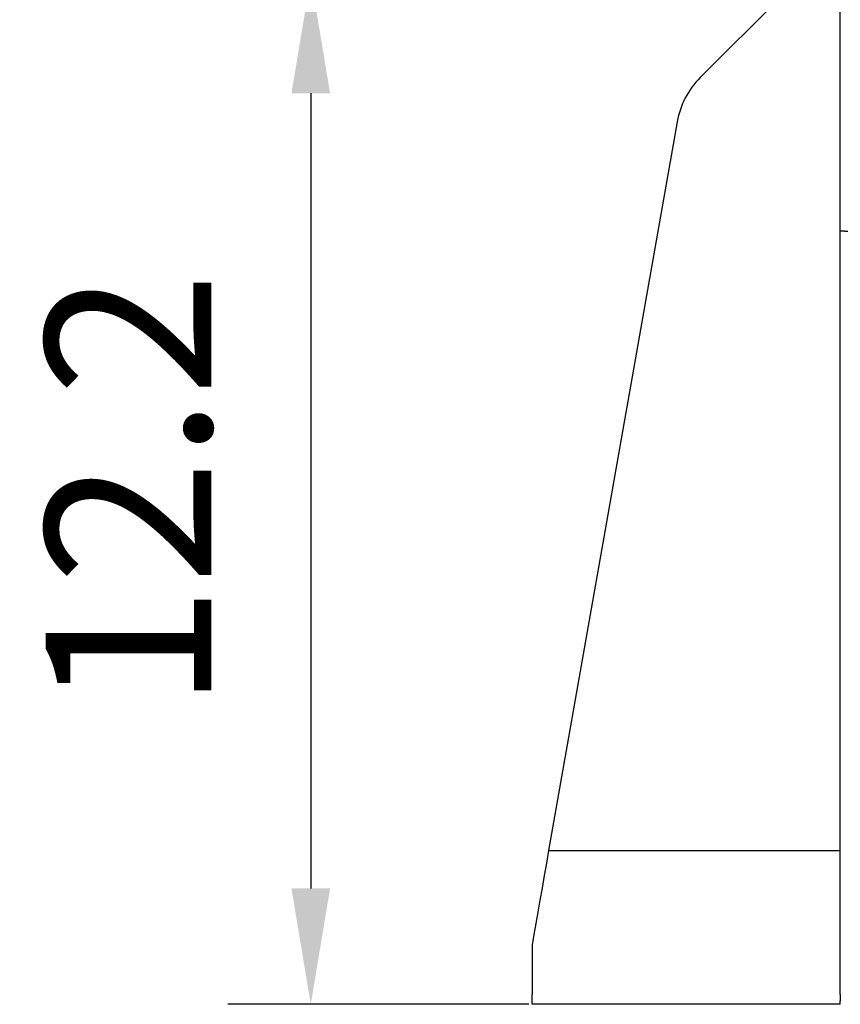
# Model space of a CAD drawing. Extents: x 0 to 9200, y 0 to 5940.
# Drawn here: x 6963 to 7211, y 2379 to 2676 of the extents above; entities that cross this region are included whole.
import ezdxf

# ---------------------------------------------------------------- set-up
doc = ezdxf.new("R2010")
doc.units = 0
doc.header["$LTSCALE"] = 5
doc.header["$MEASUREMENT"] = 0
doc.layers.get('0').update_dxf_attribs({"linetype": 'CONTINUOUS'})
doc.styles.add('ISO', font='GENISO.SHX')
doc.dimstyles.new('GEN-ISO', dxfattribs={"dimtxt": 50, "dimasz": 50, "dimexe": 40, "dimexo": 1, "dimgap": 30, "dimtad": 0, "dimtih": 1, "dimtoh": 1, "dimdec": 1, "dimdsep": 46, "dimtxsty": 'ISO', "dimcen": 2, "dimclrd": 256, "dimclre": 256, "dimclrt": 2, "dimadec": 0, "dimazin": 0, "dimtp": 0.1, "dimtm": 0.1, "dimtfac": 0.05, "dimtdec": 1, "dimtix": 1, "dimtmove": 2, "dimatfit": 3, "dimfxl": 1, "dimtolj": 1, "dimarcsym": 0})

# ---------------------------------------------------------------- blocks, each defined once
blk = doc.blocks.new('*D36')
at = {"color": 3, "lineweight": 25}
for p, q in [((7210.57, 2767.52), (7210.57, 3283.64)), ((8442.07, 2650.02), (8442.07, 3283.64)), ((7245.57, 3258.64), (8407.07, 3258.64))]:
    blk.add_line(p, q, dxfattribs=at)
at = {"color": 3}
for points in [[(7245.57, 3264.47), (7245.57, 3252.8), (7210.57, 3258.64)], [(8407.07, 3252.8), (8407.07, 3264.47), (8442.07, 3258.64)]]:
    blk.add_solid(points, dxfattribs=at)
at = {"color": 2, "insert": (7826.32, 3313.64), "char_height": 50, "attachment_point": 5, "style": 'ISO'}
blk.add_mtext('\\A1;{\\Fgeniso.shx;F}', dxfattribs=at)
blk = doc.blocks.new('*D34')
at = {"color": 3, "lineweight": 25}
for p, q in [((7209.57, 2689.02), (7025.82, 2689.02)), ((7050.82, 2654.02), (7050.82, 2414.02)), ((7116.57, 2379.02), (7025.82, 2379.02))]:
    blk.add_line(p, q, dxfattribs=at)
at = {"color": 3}
for points in [[(7056.66, 2654.02), (7044.99, 2654.02), (7050.82, 2689.02)], [(7044.99, 2414.02), (7056.66, 2414.02), (7050.82, 2379.02)]]:
    blk.add_solid(points, dxfattribs=at)
at = {"color": 2, "insert": (6995.82, 2534.02), "char_height": 50, "attachment_point": 5, "rotation": 90, "style": 'ISO'}
blk.add_mtext('\\A1;12.2', dxfattribs=at)

msp = doc.modelspace()

# ---------------------------------------------------------------- linework, layer by layer
at = {"color": 7, "linetype": 'Continuous'}
for p, q in [((7210.57, 2425.47), (7210.57, 2689.02)), ((7194.1, 2684.55), (7168.31, 2658.76)), ((7161.37, 2645.42), (7122.58, 2425.47)), ((7122.58, 2425.47), (7210.57, 2425.47)), ((7210.57, 2382.02), (7210.57, 2425.47)), ((7117.57, 2397.02), (7117.57, 2382.02)), ((7117.57, 2380.02), (7117.57, 2382.02)), ((7210.57, 2382.02), (7210.57, 2380.02)), ((7117.57, 2379.02), (7117.57, 2380.02)), ((7210.57, 2379.02), (7117.57, 2379.02)), ((7210.57, 2379.02), (7210.57, 2380.02))]:
    msp.add_line(p, q, dxfattribs=at)
msp.add_lwpolyline([(7122.58, 2425.47), (7121.91, 2421.67), (7121.24, 2417.87), (7120.58, 2414.11), (7119.93, 2410.41), (7119.3, 2406.83), (7118.69, 2403.38), (7118.11, 2400.1), (7117.57, 2397.02)], dxfattribs=at)
msp.add_arc((7185.99, 2641.08), 25, 135, 170, dxfattribs=at)
msp.add_open_spline([(7210.57, 2612.52), (7213.02, 2612.39)], degree=1, dxfattribs=at)

# ---------------------------------------------------------------- dimensions: what is measured, and where the dimension line sits
dim = msp.add_linear_dim(base=(8442.07, 3258.64), p1=(7210.57, 2766.52), p2=(8442.07, 2649.02), text='{\\Fgeniso.shx;F}', dimstyle='GEN-ISO', override={"dimasz": 35, "dimexe": 25, "dimtad": 1, "dimtih": 0, "dimtoh": 0, "dimlfac": 0.03937, "dimclrd": 3, "dimclre": 3, "dimadec": 2, "dimazin": 2, "dimlwd": 25, "dimlwe": 25})
dim.commit()
dim.dimension.update_dxf_attribs({"geometry": '*D36', "text_midpoint": (7826.32, 3313.64)})
dim = msp.add_linear_dim(base=(7050.82, 2379.02), p1=(7210.57, 2689.02), p2=(7117.57, 2379.02), angle=90, dimstyle='GEN-ISO', override={"dimasz": 35, "dimexe": 25, "dimtad": 1, "dimtih": 0, "dimtoh": 0, "dimlfac": 0.03937, "dimclrd": 3, "dimclre": 3, "dimadec": 2, "dimazin": 2, "dimlwd": 25, "dimlwe": 25})
dim.commit()
dim.dimension.update_dxf_attribs({"geometry": '*D34', "text_midpoint": (6995.82, 2534.02)})

doc.saveas('drawing.dxf')
